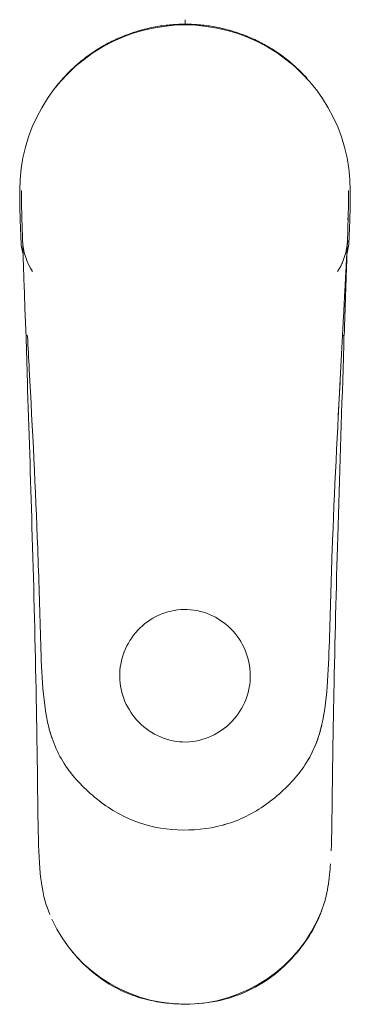
# Model space of a CAD drawing. Units: millimetres. Extents: x 4255.3 to 4265.7, y 1625.8 to 1629.9.
# Drawn here: x 4264.2 to 4264.2, y 1626.4 to 1626.6 of the extents above; entities that cross this region are included whole.
import ezdxf
from ezdxf.lldxf.tags import DXFTag

# ---------------------------------------------------------------- set-up
doc = ezdxf.new("R2010")
doc.units = ezdxf.units.MM
doc.layers.add('lines', color=2, linetype='Continuous', lineweight=5)
tags = doc.linetypes.add('CENTER2', pattern=[28.575000000000003, 19.05, -3.175, 3.175, -3.175]).pattern_tags.tags
tags[10:11] = [DXFTag(74, 4), DXFTag(75, 0), DXFTag(340, '0'), DXFTag(46, 0.0), DXFTag(50, 0.0), DXFTag(44, 0.0), DXFTag(45, 0.0)]
tags[8:9] = [DXFTag(74, 4), DXFTag(75, 0), DXFTag(340, '0'), DXFTag(46, 0.0), DXFTag(50, 0.0), DXFTag(44, 0.0), DXFTag(45, 0.0)]
tags[6:7] = [DXFTag(74, 4), DXFTag(75, 0), DXFTag(340, '0'), DXFTag(46, 0.0), DXFTag(50, 0.0), DXFTag(44, 0.0), DXFTag(45, 0.0)]
tags[4:5] = [DXFTag(74, 4), DXFTag(75, 0), DXFTag(340, '0'), DXFTag(46, 0.0), DXFTag(50, 0.0), DXFTag(44, 0.0), DXFTag(45, 0.0)]
tags = doc.linetypes.add('HIDDEN2', pattern=[4.762499999999999, 3.175, -1.5875]).pattern_tags.tags
tags[6:7] = [DXFTag(74, 4), DXFTag(75, 0), DXFTag(340, '0'), DXFTag(46, 0.0), DXFTag(50, 0.0), DXFTag(44, 0.0), DXFTag(45, 0.0)]
tags[4:5] = [DXFTag(74, 4), DXFTag(75, 0), DXFTag(340, '0'), DXFTag(46, 0.0), DXFTag(50, 0.0), DXFTag(44, 0.0), DXFTag(45, 0.0)]

msp = doc.modelspace()

# ---------------------------------------------------------------- linework, layer by layer
at = {"layer": 'lines', "color": 3, "linetype": 'CENTER2'}
msp.add_line((4264.222806145981, 1626.559198581655), (4264.222806145981, 1626.559898582214), dxfattribs=at)
at = {"layer": 'lines', "color": 3, "linetype": 'Continuous'}
for centre, radius, start, end in [((4264.222806142284, 1626.533986776244), 0.02510766557023539, 359.9075101250401, 180.0924898749599), ((4264.28543666444, 1626.533182244638), 0.08774148131522286, 179.501095557165, 181.5084286434458), ((4264.16017650615, 1626.533182072698), 0.08774059682428366, 358.4916686070574, 0.4990217577834417), ((4264.338321476665, 1626.534348860692), 0.1406388584921212, 181.4163862111845, 182.3169621141214), ((4264.107196599201, 1626.534351883317), 0.1407331188739898, 357.6833590117656, 358.583331786411), ((4264.629291659127, 1626.545889000279), 0.4318377669651441, 182.2861115900436, 182.6142476857752), ((4263.774736919492, 1626.547668382367), 0.4734593765032907, 357.4001724704935, 357.6994623487207), ((4264.2068992288, 1626.526599934233), 0.009005137179259324, 182.5946439612512, 194.2464377809837), ((4264.207420111649, 1626.52667346728), 0.009292043782372588, 181.9580091947271, 213.1731853127721), ((4264.238713061805, 1626.526599934204), 0.00900513752114788, 344.5887394802818, 357.4053487671312), ((4264.974716801355, 1626.498505602545), 0.727761011304305, 177.9640471840713, 178.2494905710376), ((4266.598281246682, 1626.440112158908), 2.35236908141654, 177.9864092027697, 178.0116360773214), ((4264.361638083898, 1626.521524487365), 0.1632442854770371, 181.8256614336738, 183.3959786855381), ((4264.197415959818, 1626.620191514899), 0.108340967548047, 270.6409248854843, 270.7824614119197), ((4264.654680199589, 1626.520161949188), 0.4560754099240227, 181.0436970339455, 181.9049641409422), ((4264.248658573488, 1626.635714705727), 0.1238530519183658, 269.1133196450389, 269.2299232206126), ((4264.138095832009, 1626.512153707228), 0.1088460236191826, 358.0598886871261, 359.8511679095259), ((4264.370383796906, 1626.441563326628), 0.1699757055274544, 182.3525383027487, 183.5545305663098), ((4264.282064464819, 1626.427565770834), 0.03736070047296325, 173.9267690826467, 176.4321653647758), ((4264.222715357156, 1626.431784799529), 0.02195531358094477, 189.1499444932018, 201.2490341249182), ((4264.222777235509, 1626.432470025903), 0.02227823960528606, 204.8338899600077, 342.7197199224935)]:
    msp.add_arc(centre, radius, start, end, dxfattribs=at)
for points, degree in [([(4264.20284698488, 1626.549254312461), (4264.208349526961, 1626.556611058247), (4264.216931185312, 1626.560938508442), (4264.226488077569, 1626.561316149043), (4264.23532790739, 1626.557702664773), (4264.241385736075, 1626.550936952304)], 5), ([(4264.198040950107, 1626.529545385221), (4264.197989836022, 1626.53101145336), (4264.197953097282, 1626.53247839963), (4264.19795162363, 1626.533946246141)], 3), ([(4264.247660640592, 1626.533946246141), (4264.247659175124, 1626.532447462775), (4264.247620875561, 1626.530947741404), (4264.247567992516, 1626.529448917764)], 3), ([(4264.247613343602, 1626.530196818961), (4264.247573155859, 1626.528922404002), (4264.247530346554, 1626.527648072011), (4264.247487260774, 1626.526373748772)], 3), ([(4264.202297604456, 1626.451599061541), (4264.202373906792, 1626.451333134971), (4264.202455691617, 1626.451068485648), (4264.202543086721, 1626.450805546079)], 3), ([(4264.202558938978, 1626.45075805497), (4264.202569808206, 1626.450725630192), (4264.202580763002, 1626.450693231854), (4264.202591803604, 1626.450660860766)], 3), ([(4264.20966959208, 1626.4411906573), (4264.209998909135, 1626.440933962423), (4264.210334819183, 1626.440685427356), (4264.2106771906, 1626.440445908758)], 3), ([(4264.23438412619, 1626.440072152101), (4264.234615718214, 1626.44022448195), (4264.23484449901, 1626.44038097845), (4264.235070429891, 1626.440541391417)], 3), ([(4264.228582426575, 1626.437422839286), (4264.228686169841, 1626.437451084933), (4264.228789660652, 1626.43748015672), (4264.22889288501, 1626.437510059418)], 3), ([(4264.201040882814, 1626.428285238271), (4264.200899027928, 1626.429192713534), (4264.200805563947, 1626.430108695907), (4264.20073508612, 1626.431025053048)], 3)]:
    msp.add_open_spline(points, degree=degree, dxfattribs=at)
for points, knots in [([(4264.19813349316, 1626.5263559855), (4264.198088652818, 1626.527667604528), (4264.198043919696, 1626.528979232196), (4264.198000452019, 1626.530323503009), (4264.19799939937, 1626.530356085749), (4264.197998348036, 1626.530388668523)], [0, 0, 0, 0, 0.5, 0.5, 0.5124201459439406, 0.5124201459439406, 0.5124201459439406, 0.5124201459439406]), ([(4264.198152909909, 1626.525788240192), (4264.198148288224, 1626.525923349279), (4264.198138134981, 1626.526220225808), (4264.198135269789, 1626.526304024315), (4264.19813349316, 1626.5263559855)], [0.8627160907095862, 0.8627160907095862, 0.8627160907095862, 0.8627160907095862, 0.9148790483771014, 1, 1, 1, 1]), ([(4264.246059640957, 1626.499026071847), (4264.246102712808, 1626.499867305057), (4264.246212853491, 1626.501998229599), (4264.246358021148, 1626.504758067419), (4264.246476085225, 1626.506985589064), (4264.246542480618, 1626.508236741847), (4264.246591977899, 1626.509171244218), (4264.246633067217, 1626.509946853193), (4264.246661718909, 1626.510487305556), (4264.246678187013, 1626.510797519827), (4264.246695071707, 1626.511116564833), (4264.246716550443, 1626.511524230445), (4264.246751242445, 1626.512184913102), (4264.246786087992, 1626.51284955427), (4264.246816502414, 1626.513427565452), (4264.246833813319, 1626.513755383824), (4264.246859664347, 1626.514247042634), (4264.246889778005, 1626.514827387683), (4264.246919844622, 1626.51541132342), (4264.246937282799, 1626.515749202575), (4264.246964604264, 1626.51627902551), (4264.247005930861, 1626.517077559208), (4264.247050916876, 1626.517942803256), (4264.247087024453, 1626.518643558414), (4264.247106972409, 1626.519030746163), (4264.247120136541, 1626.519287203318), (4264.247128825124, 1626.519456282623), (4264.247144531611, 1626.519761699189), (4264.247177372434, 1626.520398879567), (4264.247225182914, 1626.521321320853), (4264.247281550957, 1626.522394480254), (4264.247321827123, 1626.523147216732), (4264.24734425642, 1626.523559577357), (4264.247350504007, 1626.523673496265), (4264.247354061274, 1626.523738942087), (4264.24736360717, 1626.523915362915), (4264.247386532472, 1626.52433170995), (4264.24742067882, 1626.524925549225), (4264.24745303075, 1626.525426661324), (4264.247483660607, 1626.52581585462), (4264.247509640516, 1626.526045283111), (4264.247532635679, 1626.526154007058), (4264.247561786133, 1626.526213931616), (4264.247593739611, 1626.526231095021), (4264.247644986709, 1626.526229623826), (4264.247682636017, 1626.526207642118), (4264.247708967261, 1626.526192274055)], [0.7959158506835258, 0.7959158506835258, 0.7959158506835258, 0.7959158506835258, 0.8059609567031981, 0.8213654055926014, 0.8288963025343895, 0.8326308633792212, 0.8363487812869329, 0.8400561169105653, 0.8419082246640511, 0.8428326682174557, 0.843791550823417, 0.845732320128605, 0.8476942125199619, 0.8516574589339814, 0.8536509719358936, 0.8546496369203734, 0.8556448903950925, 0.8595917973957291, 0.8615516067113657, 0.8625875554589624, 0.8636280319939332, 0.8678906028882998, 0.8722461158873894, 0.87442184576557, 0.8765910764463598, 0.8771112730391727, 0.877640893994303, 0.8787263163244952, 0.8809959834987983, 0.8858885745092288, 0.8911868561572552, 0.8968214800471352, 0.8982794501534445, 0.8985734020883425, 0.8989344398962514, 0.8994572029506743, 0.9017067733810117, 0.9068694763111087, 0.9127957958857202, 0.9177506354897079, 0.926714203926563, 0.9348814845826948, 0.9418359114829629, 0.9604993794437271, 0.9723742391534066, 1, 1, 1, 1]), ([(4264.198476662619, 1626.516323781135), (4264.198476658084, 1626.516323914472), (4264.198469880484, 1626.516523193165), (4264.198456887605, 1626.516904999567), (4264.19843089931, 1626.517667857336), (4264.198386589324, 1626.518966050525), (4264.198349899378, 1626.520037969959), (4264.198326470932, 1626.52072194675)], [0.2364411493334627, 0.2364411493334627, 0.2364411493334627, 0.2364411493334627, 0.2364624103257369, 0.2682166042598385, 0.2974252582241267, 0.3584507936761966, 0.4803396615673818, 0.4803396615673818, 0.4803396615673818, 0.4803396615673818]), ([(4264.247295422087, 1626.520736809406), (4264.247272029243, 1626.520052002102), (4264.247235396703, 1626.518979928212), (4264.247191128577, 1626.517682269764), (4264.247165157534, 1626.516919845889), (4264.247126662969, 1626.515788835793), (4264.247069114597, 1626.514095137461), (4264.247018832591, 1626.512607680055), (4264.246994008164, 1626.511873315375)], [0.5200213431956356, 0.5200213431956356, 0.5200213431956356, 0.5200213431956356, 0.6418922031427067, 0.7028225256663374, 0.7321024703898455, 0.7637391708286161, 0.8834198043991175, 0.9999748648234487, 0.9999748648234487, 0.9999748648234487, 0.9999748648234487]), ([(4264.246494392655, 1626.507348747323), (4264.246479676976, 1626.507070786204), (4264.246464966889, 1626.506792828667), (4264.245967144313, 1626.497379341353), (4264.245496624985, 1626.488248088194), (4264.245001717885, 1626.474534495944), (4264.244887210795, 1626.469959928772), (4264.244664245974, 1626.463095082784), (4264.24458258969, 1626.460805640632), (4264.244233864117, 1626.456242251979), (4264.243968042611, 1626.453941675746), (4264.243045053541, 1626.450629676295), (4264.242649461383, 1626.449561092202), (4264.241645273807, 1626.447510581048), (4264.241029038604, 1626.446519697828), (4264.23895412038, 1626.443767028775), (4264.237272170227, 1626.442162418133), (4264.234501626863, 1626.44011799964), (4264.233537247445, 1626.439504490721), (4264.231509928611, 1626.438441567964), (4264.230434205849, 1626.437990363483), (4264.227130968183, 1626.436947313701), (4264.224847370959, 1626.436647296468), (4264.220213704872, 1626.436701436104), (4264.21794170056, 1626.437055724101), (4264.213555313087, 1626.438581081707), (4264.211572540427, 1626.439720797075), (4264.207913877789, 1626.44254862827), (4264.206286120343, 1626.44416429608), (4264.203609958813, 1626.447933246679), (4264.2026807357, 1626.450031784226), (4264.201553269125, 1626.454511695854), (4264.201324104572, 1626.456779931129), (4264.201007417682, 1626.461316765478), (4264.200930184548, 1626.46358940128), (4264.200714859191, 1626.470406118469), (4264.200597329949, 1626.474949377699), (4264.200100443146, 1626.488567615193), (4264.199631733784, 1626.49763491343), (4264.199062776084, 1626.508391084207), (4264.198973316596, 1626.510075642336), (4264.198884654959, 1626.511760381408)], [0.1211967982097423, 0.1211967982097423, 0.1211967982097423, 0.1211967982097423, 0.1250000000000002, 0.1250000000000002, 0.2500000000000002, 0.2500000000000002, 0.3125000000000003, 0.3125000000000003, 0.3437500000000004, 0.3437500000000004, 0.3750000000000004, 0.3750000000000004, 0.3906250000000004, 0.3906250000000004, 0.4062500000000003, 0.4062500000000003, 0.4375000000000003, 0.4375000000000003, 0.4531250000000003, 0.4531250000000003, 0.4687500000000003, 0.4687500000000003, 0.5000000000000003, 0.5000000000000003, 0.5312500000000003, 0.5312500000000003, 0.5625000000000003, 0.5625000000000003, 0.5937500000000004, 0.5937500000000004, 0.6250000000000004, 0.6250000000000004, 0.6562500000000004, 0.6562500000000004, 0.6875000000000004, 0.6875000000000004, 0.7500000000000004, 0.7500000000000004, 0.8750000000000002, 0.8750000000000002, 0.8982098700830597, 0.8982098700830597, 0.8982098700830597, 0.8982098700830597]), ([(4264.24688089454, 1626.508469694845), (4264.246579502072, 1626.499391810349), (4264.246021605206, 1626.482388231148), (4264.245575461492, 1626.465381065574), (4264.245421112939, 1626.457452796126)], [0.01488184173903077, 0.01488184173903077, 0.01488184173903077, 0.01488184173903077, 0.1339735781249894, 0.2379470772289373, 0.2379470772289373, 0.2379470772289373, 0.2379470772289373]), ([(4264.200557472243, 1626.434503244919), (4264.200540445403, 1626.435050028636), (4264.200489713932, 1626.437117982351), (4264.200440626541, 1626.440522658361), (4264.200384876176, 1626.445360905641), (4264.20030733376, 1626.451169660967), (4264.20008311517, 1626.46385113572), (4264.199602141795, 1626.481969076455), (4264.19909809108, 1626.497592483819), (4264.19885403623, 1626.505010293412)], [0.6617972057119687, 0.6617972057119687, 0.6617972057119687, 0.6617972057119687, 0.668973524811116, 0.6889332008676003, 0.7064467918854948, 0.7324238177361886, 0.7651037992308303, 0.8727498119832875, 0.9700595025583143, 0.9700595025583143, 0.9700595025583143, 0.9700595025583143]), ([(4264.222662317504, 1626.470216122824), (4264.223988806587, 1626.47023492727), (4264.226633716728, 1626.46969466879), (4264.229956215522, 1626.467446045424), (4264.232161787118, 1626.464137009603), (4264.232971951049, 1626.460265929839), (4264.232261838, 1626.456377396203), (4264.230130649182, 1626.453027729774), (4264.226881332976, 1626.450705275977), (4264.222947358606, 1626.449762008414), (4264.218981778031, 1626.450582347275), (4264.215676223176, 1626.452831431655), (4264.213455409686, 1626.456119717849), (4264.212640995324, 1626.459985981187), (4264.213344222402, 1626.463874036064), (4264.215458342655, 1626.467238235138), (4264.218709958065, 1626.46958348794), (4264.221337680926, 1626.47019734464), (4264.222662317504, 1626.470216122824)], [0, 0, 0, 0, 0.06336073650640692, 0.125962394008004, 0.1880485918559957, 0.2499771258186271, 0.3120374766242578, 0.3743484194894746, 0.4371051242401884, 0.5000531366448864, 0.5631252075782331, 0.6258380865983088, 0.6881865892073349, 0.750203771934435, 0.8120582435262251, 0.8741119035918223, 0.936727749752839, 1, 1, 1, 1]), ([(4264.245017967213, 1626.433530041092), (4264.245034594986, 1626.43398546508), (4264.245063827144, 1626.434794331034), (4264.245095897839, 1626.436198833802), (4264.245121650763, 1626.437700733189), (4264.245144786335, 1626.439348839834), (4264.245166052278, 1626.441129578399), (4264.245187693142, 1626.443048583357), (4264.245213396523, 1626.445106274961), (4264.245244272218, 1626.447303014186), (4264.245280437886, 1626.449643869254), (4264.245321786208, 1626.452109824789), (4264.245369705465, 1626.454779869683), (4264.245401586228, 1626.456440554238), (4264.245421114547, 1626.457452878346)], [0, 0, 0, 0, 0.05220641949959799, 0.1098696493798481, 0.1730512501228318, 0.241837346456346, 0.3162551119853587, 0.3963673282881512, 0.4822829627508948, 0.5740532822225342, 0.6716887738533199, 0.7752070620576591, 0.884633104020113, 1, 1, 1, 1]), ([(4264.241204601696, 1626.446853108783), (4264.241304926453, 1626.447011311365), (4264.241557628742, 1626.447423795823), (4264.242409065859, 1626.448949447347), (4264.243109380415, 1626.450756679245), (4264.243512589963, 1626.452328038698), (4264.243594443649, 1626.452680044046)], [0.5863935760314354, 0.5863935760314354, 0.5863935760314354, 0.5863935760314354, 0.5886163876780109, 0.5921328392306717, 0.607120990907979, 0.6114207867046273, 0.6114207867046273, 0.6114207867046273, 0.6114207867046273]), ([(4264.24330565888, 1626.451567520711), (4264.243356208289, 1626.451749625986), (4264.24344854155, 1626.452084631291), (4264.243538022934, 1626.45246228562), (4264.243583575643, 1626.452666181494)], [0, 0, 0, 0, 0.006221767606840707, 0.01351233531020187, 0.01351233531020187, 0.01351233531020187, 0.01351233531020187]), ([(4264.202127722846, 1626.452241688706), (4264.202149269475, 1626.452153728488), (4264.202204595688, 1626.451934465749), (4264.20225997661, 1626.45173438212), (4264.202299766466, 1626.451591466695)], [0.9919016365491092, 0.9919016365491092, 0.9919016365491092, 0.9919016365491092, 0.9951024305565875, 1, 1, 1, 1]), ([(4264.205078941865, 1626.445866679425), (4264.205108562824, 1626.44582597762), (4264.205318377029, 1626.445540025453), (4264.20553595473, 1626.445259800591), (4264.205727833519, 1626.445023500058)], [0.4183194251778715, 0.4183194251778715, 0.4183194251778715, 0.4183194251778715, 0.4189169685331188, 0.4225293932901354, 0.4225293932901354, 0.4225293932901354, 0.4225293932901354]), ([(4264.244776181257, 1626.429890786512), (4264.244647408191, 1626.428645441293), (4264.244432430879, 1626.427236000812), (4264.244055544624, 1626.425865342663), (4264.244008481768, 1626.425702932379)], [0.3584762554619032, 0.3584762554619032, 0.3584762554619032, 0.3584762554619032, 0.3748809697515429, 0.3770953387695938, 0.3770953387695938, 0.3770953387695938, 0.3770953387695938]), ([(4264.243578164699, 1626.424398622129), (4264.243265627503, 1626.423555026514), (4264.242299597357, 1626.421418728419), (4264.240257879197, 1626.41840885677), (4264.237122199244, 1626.415078429592), (4264.232991439876, 1626.41221828876), (4264.227704035655, 1626.410448975933), (4264.223637658019, 1626.410143542998), (4264.22046154376, 1626.410284707327), (4264.217735806626, 1626.410620991807), (4264.214416203327, 1626.411582441638), (4264.210671204559, 1626.413470999348), (4264.207882190289, 1626.415701326866), (4264.206215926229, 1626.417531857621), (4264.205736701617, 1626.418110148671)], [0.3830881423116522, 0.3830881423116522, 0.3830881423116522, 0.3830881423116522, 0.394854685875383, 0.4136499116771675, 0.4305129261240183, 0.4546295842367699, 0.4786785034616667, 0.50273733492931, 0.5076125313472878, 0.5203656747307323, 0.5386616245118333, 0.5525945375427121, 0.5751479182598147, 0.5849863654132632, 0.5849863654132632, 0.5849863654132632, 0.5849863654132632])]:
    msp.add_open_spline(points, degree=3, knots=knots, dxfattribs=at)
at = {"layer": 'lines', "color": 3, "linetype": 'HIDDEN2'}
msp.add_open_spline([(4264.198326470932, 1626.52072194675), (4264.198301850115, 1626.521440734006), (4264.198255640417, 1626.522788660551), (4264.19820089121, 1626.524386169281), (4264.198168909321, 1626.525320556236), (4264.198156053812, 1626.52569633224), (4264.198152909909, 1626.525788240192)], degree=3, knots=[0.4803396615673818, 0.4803396615673818, 0.4803396615673818, 0.4803396615673818, 0.6084319681997507, 0.7322850882115489, 0.827232240780378, 0.8627160907095862, 0.8627160907095862, 0.8627160907095862, 0.8627160907095862], dxfattribs=at)
at = {"layer": 'lines', "color": 3, "linetype": 'Continuous'}
msp.add_rational_spline([(4264.247487260774, 1626.526373748772), (4264.247399552191, 1626.523779642635), (4264.245980876524, 1626.521606065216)], [1, 0.9631727217299306, 1], degree=2, dxfattribs=at)

doc.saveas('drawing.dxf')
